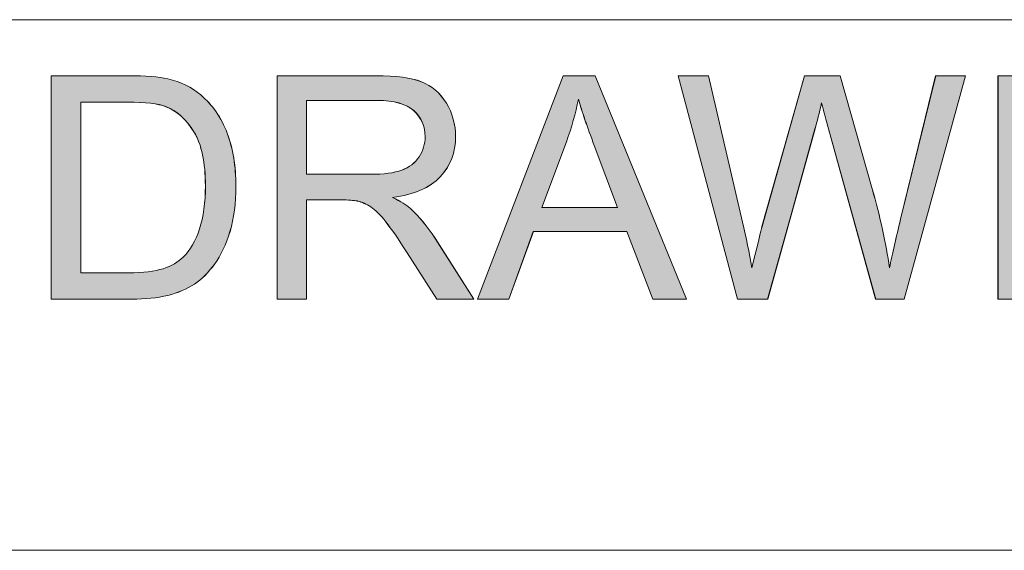
# Model space of a CAD drawing. Units: inches. Extents: x 6 to 205, y 7 to 290.
# Drawn here: x 145 to 152, y 42 to 46 of the extents above; entities that cross this region are included whole.
import ezdxf

# ---------------------------------------------------------------- set-up
doc = ezdxf.new("R2010")
doc.units = ezdxf.units.IN
doc.header["$MEASUREMENT"] = 0

# ---------------------------------------------------------------- blocks, each defined once
blk = doc.blocks.new('block 2233')
at = {"lineweight": 0}
blk.add_open_spline([(144.7987, 43.9394), (144.7987, 43.9394), (144.7987, 45.5418), (144.7987, 45.5418), (144.7987, 45.5418), (145.3506, 45.5418), (145.3506, 45.5418), (145.4754, 45.5418), (145.5704, 45.5342), (145.6359, 45.519), (145.7279, 45.4977), (145.8061, 45.4594), (145.8712, 45.4043), (145.9556, 45.3326), (146.019, 45.2413), (146.061, 45.1304), (146.1027, 45.0191), (146.1237, 44.8924), (146.1237, 44.7494), (146.1237, 44.6278), (146.1093, 44.5199), (146.081, 44.4259), (146.0528, 44.3318), (146.0162, 44.254), (145.9718, 44.1927), (145.9274, 44.131), (145.8784, 44.0824), (145.8257, 44.0473), (145.773, 44.0118), (145.7089, 43.9849), (145.6345, 43.9667), (145.5598, 43.9484), (145.474, 43.9394), (145.3768, 43.9394), (145.3768, 43.9394), (144.7987, 43.9394), (144.7987, 43.9394)], degree=3, knots=[0, 0, 0, 0, 1, 1, 1, 2, 2, 2, 3, 3, 3, 4, 4, 4, 5, 5, 5, 6, 6, 6, 7, 7, 7, 8, 8, 8, 9, 9, 9, 10, 10, 10, 11, 11, 11, 12, 12, 12, 12], dxfattribs=at)
blk = doc.blocks.new('block 2232')
blk.add_blockref('block 2233', (0, 0))
blk = doc.blocks.new('block 2235')
at = {"lineweight": 0}
blk.add_open_spline([(145.011, 44.1286), (145.011, 44.1286), (145.3531, 44.1286), (145.3531, 44.1286), (145.4588, 44.1286), (145.5415, 44.1382), (145.6014, 44.1582), (145.6621, 44.1778), (145.7096, 44.2054), (145.7455, 44.2412), (145.7958, 44.2915), (145.835, 44.359), (145.8629, 44.4438), (145.8908, 44.5289), (145.905, 44.6316), (145.905, 44.7528), (145.905, 44.9203), (145.8777, 45.0491), (145.8226, 45.139), (145.7675, 45.2289), (145.7007, 45.2892), (145.6221, 45.3199), (145.5649, 45.3419), (145.4736, 45.3526), (145.3475, 45.3526), (145.3475, 45.3526), (145.011, 45.3526), (145.011, 45.3526), (145.011, 45.3526), (145.011, 44.1286), (145.011, 44.1286)], degree=3, knots=[0, 0, 0, 0, 1, 1, 1, 2, 2, 2, 3, 3, 3, 4, 4, 4, 5, 5, 5, 6, 6, 6, 7, 7, 7, 8, 8, 8, 9, 9, 9, 10, 10, 10, 10], dxfattribs=at)
blk = doc.blocks.new('block 2234')
blk.add_blockref('block 2235', (0, 0))
blk = doc.blocks.new('block 2237')
at = {"lineweight": 0}
blk.add_open_spline([(144.7991, 43.9394), (144.7991, 43.9394), (144.7991, 45.5421), (144.7991, 45.5421), (144.7991, 45.5421), (145.3506, 45.5421), (145.3506, 45.5421), (145.4754, 45.5421), (145.5704, 45.5342), (145.6359, 45.5187), (145.7279, 45.498), (145.8064, 45.4591), (145.8712, 45.4043), (145.9556, 45.333), (146.0193, 45.2413), (146.0614, 45.1308), (146.1027, 45.0195), (146.1237, 44.8927), (146.1237, 44.749), (146.1237, 44.6278), (146.1093, 44.5196), (146.0814, 44.4259), (146.0531, 44.3322), (146.0162, 44.254), (145.9718, 44.1923), (145.9274, 44.131), (145.8788, 44.0821), (145.8261, 44.0469), (145.773, 44.0118), (145.7093, 43.9853), (145.6345, 43.9667), (145.5598, 43.9484), (145.474, 43.9394), (145.3768, 43.9394), (145.3768, 43.9394), (144.7991, 43.9394), (144.7991, 43.9394)], degree=3, knots=[0, 0, 0, 0, 1, 1, 1, 2, 2, 2, 3, 3, 3, 4, 4, 4, 5, 5, 5, 6, 6, 6, 7, 7, 7, 8, 8, 8, 9, 9, 9, 10, 10, 10, 11, 11, 11, 12, 12, 12, 12], dxfattribs=at)
blk = doc.blocks.new('block 2238')
at = {"lineweight": 0}
blk.add_open_spline([(145.011, 44.1289), (145.011, 44.1289), (145.3534, 44.1289), (145.3534, 44.1289), (145.4588, 44.1289), (145.5418, 44.1386), (145.6018, 44.1582), (145.6624, 44.1778), (145.7096, 44.2051), (145.7455, 44.2412), (145.7958, 44.2919), (145.835, 44.3594), (145.8629, 44.4435), (145.8908, 44.5292), (145.905, 44.6319), (145.905, 44.7528), (145.905, 44.9199), (145.8777, 45.0488), (145.823, 45.1387), (145.7678, 45.2286), (145.701, 45.2892), (145.6221, 45.3202), (145.5653, 45.3419), (145.474, 45.3526), (145.3479, 45.3526), (145.3479, 45.3526), (145.011, 45.3526), (145.011, 45.3526), (145.011, 45.3526), (145.011, 44.1289), (145.011, 44.1289)], degree=3, knots=[0, 0, 0, 0, 1, 1, 1, 2, 2, 2, 3, 3, 3, 4, 4, 4, 5, 5, 5, 6, 6, 6, 7, 7, 7, 8, 8, 8, 9, 9, 9, 10, 10, 10, 10], dxfattribs=at)
blk = doc.blocks.new('block 2239')
h = blk.add_hatch(color=7)
h.dxf.hatch_style = 2
edge = h.paths.add_edge_path()
edge.add_spline(control_points=[(144.7994, 43.9394), (144.7994, 43.9394), (144.7994, 45.5421), (144.7994, 45.5421), (144.7994, 45.5421), (145.3506, 45.5421), (145.3506, 45.5421), (145.4757, 45.5421), (145.5704, 45.5342), (145.6359, 45.5187), (145.7279, 45.498), (145.8068, 45.4591), (145.8712, 45.4043), (145.9556, 45.333), (146.0197, 45.2413), (146.0614, 45.1308), (146.1027, 45.0195), (146.1234, 44.8927), (146.1234, 44.749), (146.1234, 44.6278), (146.1093, 44.5196), (146.0817, 44.4259), (146.0531, 44.3322), (146.0162, 44.254), (145.9718, 44.1923), (145.9274, 44.131), (145.8788, 44.0821), (145.8261, 44.0469), (145.773, 44.0118), (145.7096, 43.9853), (145.6349, 43.9667), (145.5594, 43.9484), (145.474, 43.9394), (145.3768, 43.9394), (145.3768, 43.9394), (144.7994, 43.9394), (144.7994, 43.9394)], knot_values=[0, 0, 0, 0, 1, 1, 1, 2, 2, 2, 3, 3, 3, 4, 4, 4, 5, 5, 5, 6, 6, 6, 7, 7, 7, 8, 8, 8, 9, 9, 9, 10, 10, 10, 11, 11, 11, 12, 12, 12, 12], degree=3, periodic=1)
edge = h.paths.add_edge_path()
edge.add_spline(control_points=[(145.0106, 44.1289), (145.0106, 44.1289), (145.3534, 44.1289), (145.3534, 44.1289), (145.4588, 44.1289), (145.5418, 44.1386), (145.6014, 44.1582), (145.6628, 44.1778), (145.7096, 44.2051), (145.7455, 44.2412), (145.7958, 44.2919), (145.835, 44.3594), (145.8629, 44.4435), (145.8905, 44.5292), (145.9046, 44.6319), (145.9046, 44.7528), (145.9046, 44.9199), (145.8781, 45.0488), (145.8226, 45.1387), (145.7682, 45.2286), (145.701, 45.2892), (145.6221, 45.3202), (145.5653, 45.3419), (145.474, 45.3526), (145.3475, 45.3526), (145.3475, 45.3526), (145.0106, 45.3526), (145.0106, 45.3526), (145.0106, 45.3526), (145.0106, 44.1289), (145.0106, 44.1289)], knot_values=[0, 0, 0, 0, 1, 1, 1, 2, 2, 2, 3, 3, 3, 4, 4, 4, 5, 5, 5, 6, 6, 6, 7, 7, 7, 8, 8, 8, 9, 9, 9, 10, 10, 10, 10], degree=3, periodic=1)
at = {"lineweight": 0}
for points, knots in [([(144.7994, 43.9394), (144.7994, 43.9394), (144.7994, 45.5421), (144.7994, 45.5421), (144.7994, 45.5421), (145.3506, 45.5421), (145.3506, 45.5421), (145.4757, 45.5421), (145.5704, 45.5342), (145.6359, 45.5187), (145.7279, 45.498), (145.8068, 45.4591), (145.8712, 45.4043), (145.9556, 45.333), (146.0197, 45.2413), (146.0614, 45.1308), (146.1027, 45.0195), (146.1234, 44.8927), (146.1234, 44.749), (146.1234, 44.6278), (146.1093, 44.5196), (146.0817, 44.4259), (146.0531, 44.3322), (146.0162, 44.254), (145.9718, 44.1923), (145.9274, 44.131), (145.8788, 44.0821), (145.8261, 44.0469), (145.773, 44.0118), (145.7096, 43.9853), (145.6349, 43.9667), (145.5594, 43.9484), (145.474, 43.9394), (145.3768, 43.9394), (145.3768, 43.9394), (144.7994, 43.9394), (144.7994, 43.9394)], [0, 0, 0, 0, 1, 1, 1, 2, 2, 2, 3, 3, 3, 4, 4, 4, 5, 5, 5, 6, 6, 6, 7, 7, 7, 8, 8, 8, 9, 9, 9, 10, 10, 10, 11, 11, 11, 12, 12, 12, 12]), ([(145.0106, 44.1289), (145.0106, 44.1289), (145.3534, 44.1289), (145.3534, 44.1289), (145.4588, 44.1289), (145.5418, 44.1386), (145.6014, 44.1582), (145.6628, 44.1778), (145.7096, 44.2051), (145.7455, 44.2412), (145.7958, 44.2919), (145.835, 44.3594), (145.8629, 44.4435), (145.8905, 44.5292), (145.9046, 44.6319), (145.9046, 44.7528), (145.9046, 44.9199), (145.8781, 45.0488), (145.8226, 45.1387), (145.7682, 45.2286), (145.701, 45.2892), (145.6221, 45.3202), (145.5653, 45.3419), (145.474, 45.3526), (145.3475, 45.3526), (145.3475, 45.3526), (145.0106, 45.3526), (145.0106, 45.3526), (145.0106, 45.3526), (145.0106, 44.1289), (145.0106, 44.1289)], [0, 0, 0, 0, 1, 1, 1, 2, 2, 2, 3, 3, 3, 4, 4, 4, 5, 5, 5, 6, 6, 6, 7, 7, 7, 8, 8, 8, 9, 9, 9, 10, 10, 10, 10])]:
    blk.add_open_spline(points, degree=3, knots=knots, dxfattribs=at)
blk = doc.blocks.new('block 2236')
for name in ['block 2237', 'block 2239', 'block 2238']:
    blk.add_blockref(name, (0, 0))
blk = doc.blocks.new('block 2241')
at = {"lineweight": 0}
blk.add_open_spline([(146.4186, 43.9394), (146.4186, 43.9394), (146.4186, 45.5418), (146.4186, 45.5418), (146.4186, 45.5418), (147.129, 45.5418), (147.129, 45.5418), (147.272, 45.5418), (147.3805, 45.5276), (147.4549, 45.4987), (147.5293, 45.4697), (147.5886, 45.4191), (147.6334, 45.3461), (147.6775, 45.2734), (147.6999, 45.1928), (147.6999, 45.1046), (147.6999, 44.9909), (147.663, 44.8951), (147.5893, 44.8172), (147.5159, 44.739), (147.4022, 44.6898), (147.2482, 44.6684), (147.3047, 44.6415), (147.3471, 44.615), (147.3764, 44.5888), (147.4384, 44.532), (147.4969, 44.4607), (147.5521, 44.3756), (147.5521, 44.3756), (147.8311, 43.9394), (147.8311, 43.9394), (147.8311, 43.9394), (147.5645, 43.9394), (147.5645, 43.9394), (147.5645, 43.9394), (147.3522, 44.2729), (147.3522, 44.2729), (147.2902, 44.369), (147.2392, 44.4428), (147.1993, 44.4938), (147.1593, 44.5447), (147.1231, 44.5802), (147.0915, 44.6009), (147.0598, 44.6212), (147.0277, 44.6353), (146.9946, 44.6433), (146.9705, 44.6484), (146.9313, 44.6512), (146.8768, 44.6512), (146.8768, 44.6512), (146.6308, 44.6512), (146.6308, 44.6512), (146.6308, 44.6512), (146.6308, 43.9394), (146.6308, 43.9394), (146.6308, 43.9394), (146.4186, 43.9394), (146.4186, 43.9394)], degree=3, knots=[0, 0, 0, 0, 1, 1, 1, 2, 2, 2, 3, 3, 3, 4, 4, 4, 5, 5, 5, 6, 6, 6, 7, 7, 7, 8, 8, 8, 9, 9, 9, 10, 10, 10, 11, 11, 11, 12, 12, 12, 13, 13, 13, 14, 14, 14, 15, 15, 15, 16, 16, 16, 17, 17, 17, 18, 18, 18, 19, 19, 19, 19], dxfattribs=at)
blk = doc.blocks.new('block 2240')
blk.add_blockref('block 2241', (0, 0))
blk = doc.blocks.new('block 2243')
at = {"lineweight": 0}
blk.add_open_spline([(146.6308, 44.8348), (146.6308, 44.8348), (147.0866, 44.8348), (147.0866, 44.8348), (147.1834, 44.8348), (147.2592, 44.8448), (147.314, 44.8648), (147.3688, 44.8848), (147.4101, 44.9168), (147.4384, 44.9609), (147.467, 45.005), (147.4811, 45.0529), (147.4811, 45.1046), (147.4811, 45.1804), (147.4535, 45.2427), (147.3988, 45.2916), (147.3436, 45.3402), (147.2568, 45.3647), (147.138, 45.3647), (147.138, 45.3647), (146.6308, 45.3647), (146.6308, 45.3647), (146.6308, 45.3647), (146.6308, 44.8348), (146.6308, 44.8348)], degree=3, knots=[0, 0, 0, 0, 1, 1, 1, 2, 2, 2, 3, 3, 3, 4, 4, 4, 5, 5, 5, 6, 6, 6, 7, 7, 7, 8, 8, 8, 8], dxfattribs=at)
blk = doc.blocks.new('block 2242')
blk.add_blockref('block 2243', (0, 0))
blk = doc.blocks.new('block 2245')
at = {"lineweight": 0}
blk.add_open_spline([(146.4186, 43.9394), (146.4186, 43.9394), (146.4186, 45.5421), (146.4186, 45.5421), (146.4186, 45.5421), (147.129, 45.5421), (147.129, 45.5421), (147.2723, 45.5421), (147.3805, 45.5273), (147.4549, 45.499), (147.5297, 45.4697), (147.5886, 45.4191), (147.6334, 45.3457), (147.6775, 45.2734), (147.6999, 45.1924), (147.6999, 45.1046), (147.6999, 44.9912), (147.6633, 44.8955), (147.5896, 44.8172), (147.5159, 44.7394), (147.4022, 44.6894), (147.2482, 44.6681), (147.305, 44.6415), (147.3474, 44.6154), (147.3767, 44.5888), (147.4387, 44.5323), (147.4969, 44.461), (147.5521, 44.3759), (147.5521, 44.3759), (147.8311, 43.9394), (147.8311, 43.9394), (147.8311, 43.9394), (147.5648, 43.9394), (147.5648, 43.9394), (147.5648, 43.9394), (147.3522, 44.2726), (147.3522, 44.2726), (147.2902, 44.369), (147.2396, 44.4424), (147.1993, 44.4941), (147.1593, 44.5451), (147.1231, 44.5802), (147.0915, 44.6006), (147.0598, 44.6212), (147.0281, 44.6357), (146.995, 44.6436), (146.9705, 44.6484), (146.9313, 44.6515), (146.8768, 44.6515), (146.8768, 44.6515), (146.6312, 44.6515), (146.6312, 44.6515), (146.6312, 44.6515), (146.6312, 43.9394), (146.6312, 43.9394), (146.6312, 43.9394), (146.4186, 43.9394), (146.4186, 43.9394)], degree=3, knots=[0, 0, 0, 0, 1, 1, 1, 2, 2, 2, 3, 3, 3, 4, 4, 4, 5, 5, 5, 6, 6, 6, 7, 7, 7, 8, 8, 8, 9, 9, 9, 10, 10, 10, 11, 11, 11, 12, 12, 12, 13, 13, 13, 14, 14, 14, 15, 15, 15, 16, 16, 16, 17, 17, 17, 18, 18, 18, 19, 19, 19, 19], dxfattribs=at)
blk = doc.blocks.new('block 2246')
at = {"lineweight": 0}
blk.add_open_spline([(146.6312, 44.8348), (146.6312, 44.8348), (147.0866, 44.8348), (147.0866, 44.8348), (147.1834, 44.8348), (147.2596, 44.8448), (147.3144, 44.8651), (147.3688, 44.8848), (147.4105, 44.9172), (147.4387, 44.9609), (147.467, 45.005), (147.4811, 45.0529), (147.4811, 45.1046), (147.4811, 45.1807), (147.4539, 45.2431), (147.3988, 45.292), (147.344, 45.3399), (147.2572, 45.3643), (147.138, 45.3643), (147.138, 45.3643), (146.6312, 45.3643), (146.6312, 45.3643), (146.6312, 45.3643), (146.6312, 44.8348), (146.6312, 44.8348)], degree=3, knots=[0, 0, 0, 0, 1, 1, 1, 2, 2, 2, 3, 3, 3, 4, 4, 4, 5, 5, 5, 6, 6, 6, 7, 7, 7, 8, 8, 8, 8], dxfattribs=at)
blk = doc.blocks.new('block 2247')
h = blk.add_hatch(color=7)
h.dxf.hatch_style = 2
edge = h.paths.add_edge_path()
edge.add_spline(control_points=[(146.4186, 43.9394), (146.4186, 43.9394), (146.4186, 45.5421), (146.4186, 45.5421), (146.4186, 45.5421), (147.129, 45.5421), (147.129, 45.5421), (147.2723, 45.5421), (147.3805, 45.5273), (147.4549, 45.499), (147.5297, 45.4697), (147.5882, 45.4191), (147.6334, 45.3457), (147.6771, 45.2734), (147.6999, 45.1924), (147.6999, 45.1046), (147.6999, 44.9912), (147.6637, 44.8955), (147.59, 44.8172), (147.5162, 44.7394), (147.4022, 44.6894), (147.2482, 44.6681), (147.305, 44.6415), (147.3478, 44.6154), (147.3771, 44.5888), (147.4384, 44.5323), (147.4969, 44.461), (147.5524, 44.3759), (147.5524, 44.3759), (147.8311, 43.9394), (147.8311, 43.9394), (147.8311, 43.9394), (147.5648, 43.9394), (147.5648, 43.9394), (147.5648, 43.9394), (147.3519, 44.2726), (147.3519, 44.2726), (147.2899, 44.369), (147.2396, 44.4424), (147.1993, 44.4941), (147.1593, 44.5451), (147.1231, 44.5802), (147.0915, 44.6006), (147.0594, 44.6212), (147.0277, 44.6357), (146.995, 44.6436), (146.9709, 44.6484), (146.9313, 44.6515), (146.8768, 44.6515), (146.8768, 44.6515), (146.6312, 44.6515), (146.6312, 44.6515), (146.6312, 44.6515), (146.6312, 43.9394), (146.6312, 43.9394), (146.6312, 43.9394), (146.4186, 43.9394), (146.4186, 43.9394)], knot_values=[0, 0, 0, 0, 1, 1, 1, 2, 2, 2, 3, 3, 3, 4, 4, 4, 5, 5, 5, 6, 6, 6, 7, 7, 7, 8, 8, 8, 9, 9, 9, 10, 10, 10, 11, 11, 11, 12, 12, 12, 13, 13, 13, 14, 14, 14, 15, 15, 15, 16, 16, 16, 17, 17, 17, 18, 18, 18, 19, 19, 19, 19], degree=3, periodic=1)
edge = h.paths.add_edge_path()
edge.add_spline(control_points=[(146.6312, 44.8348), (146.6312, 44.8348), (147.0863, 44.8348), (147.0863, 44.8348), (147.1834, 44.8348), (147.2599, 44.8448), (147.3144, 44.8651), (147.3688, 44.8848), (147.4108, 44.9172), (147.4384, 44.9609), (147.467, 45.005), (147.4811, 45.0529), (147.4811, 45.1046), (147.4811, 45.1807), (147.4542, 45.2431), (147.3991, 45.292), (147.3436, 45.3399), (147.2572, 45.3643), (147.1383, 45.3643), (147.1383, 45.3643), (146.6312, 45.3643), (146.6312, 45.3643), (146.6312, 45.3643), (146.6312, 44.8348), (146.6312, 44.8348)], knot_values=[0, 0, 0, 0, 1, 1, 1, 2, 2, 2, 3, 3, 3, 4, 4, 4, 5, 5, 5, 6, 6, 6, 7, 7, 7, 8, 8, 8, 8], degree=3, periodic=1)
at = {"lineweight": 0}
for points, knots in [([(146.4186, 43.9394), (146.4186, 43.9394), (146.4186, 45.5421), (146.4186, 45.5421), (146.4186, 45.5421), (147.129, 45.5421), (147.129, 45.5421), (147.2723, 45.5421), (147.3805, 45.5273), (147.4549, 45.499), (147.5297, 45.4697), (147.5882, 45.4191), (147.6334, 45.3457), (147.6771, 45.2734), (147.6999, 45.1924), (147.6999, 45.1046), (147.6999, 44.9912), (147.6637, 44.8955), (147.59, 44.8172), (147.5162, 44.7394), (147.4022, 44.6894), (147.2482, 44.6681), (147.305, 44.6415), (147.3478, 44.6154), (147.3771, 44.5888), (147.4384, 44.5323), (147.4969, 44.461), (147.5524, 44.3759), (147.5524, 44.3759), (147.8311, 43.9394), (147.8311, 43.9394), (147.8311, 43.9394), (147.5648, 43.9394), (147.5648, 43.9394), (147.5648, 43.9394), (147.3519, 44.2726), (147.3519, 44.2726), (147.2899, 44.369), (147.2396, 44.4424), (147.1993, 44.4941), (147.1593, 44.5451), (147.1231, 44.5802), (147.0915, 44.6006), (147.0594, 44.6212), (147.0277, 44.6357), (146.995, 44.6436), (146.9709, 44.6484), (146.9313, 44.6515), (146.8768, 44.6515), (146.8768, 44.6515), (146.6312, 44.6515), (146.6312, 44.6515), (146.6312, 44.6515), (146.6312, 43.9394), (146.6312, 43.9394), (146.6312, 43.9394), (146.4186, 43.9394), (146.4186, 43.9394)], [0, 0, 0, 0, 1, 1, 1, 2, 2, 2, 3, 3, 3, 4, 4, 4, 5, 5, 5, 6, 6, 6, 7, 7, 7, 8, 8, 8, 9, 9, 9, 10, 10, 10, 11, 11, 11, 12, 12, 12, 13, 13, 13, 14, 14, 14, 15, 15, 15, 16, 16, 16, 17, 17, 17, 18, 18, 18, 19, 19, 19, 19]), ([(146.6312, 44.8348), (146.6312, 44.8348), (147.0863, 44.8348), (147.0863, 44.8348), (147.1834, 44.8348), (147.2599, 44.8448), (147.3144, 44.8651), (147.3688, 44.8848), (147.4108, 44.9172), (147.4384, 44.9609), (147.467, 45.005), (147.4811, 45.0529), (147.4811, 45.1046), (147.4811, 45.1807), (147.4542, 45.2431), (147.3991, 45.292), (147.3436, 45.3399), (147.2572, 45.3643), (147.1383, 45.3643), (147.1383, 45.3643), (146.6312, 45.3643), (146.6312, 45.3643), (146.6312, 45.3643), (146.6312, 44.8348), (146.6312, 44.8348)], [0, 0, 0, 0, 1, 1, 1, 2, 2, 2, 3, 3, 3, 4, 4, 4, 5, 5, 5, 6, 6, 6, 7, 7, 7, 8, 8, 8, 8])]:
    blk.add_open_spline(points, degree=3, knots=knots, dxfattribs=at)
blk = doc.blocks.new('block 2244')
for name in ['block 2245', 'block 2247', 'block 2246']:
    blk.add_blockref(name, (0, 0))
blk = doc.blocks.new('block 2249')
at = {"lineweight": 0}
blk.add_lwpolyline([(147.8559, 43.9394), (148.4716, 45.5418), (148.7, 45.5418), (149.3559, 43.9394), (149.1141, 43.9394), (148.9273, 44.4249), (148.2573, 44.4249), (148.0812, 43.9394), (147.8559, 43.9394)], dxfattribs=at)
blk = doc.blocks.new('block 2248')
blk.add_blockref('block 2249', (0, 0))
blk = doc.blocks.new('block 2251')
at = {"lineweight": 0}
blk.add_open_spline([(148.3183, 44.5975), (148.3183, 44.5975), (148.8619, 44.5975), (148.8619, 44.5975), (148.8619, 44.5975), (148.6945, 45.0412), (148.6945, 45.0412), (148.6435, 45.1762), (148.6056, 45.2868), (148.5808, 45.3736), (148.5604, 45.271), (148.5318, 45.1686), (148.4946, 45.0674), (148.4946, 45.0674), (148.3183, 44.5975), (148.3183, 44.5975)], degree=3, knots=[0, 0, 0, 0, 1, 1, 1, 2, 2, 2, 3, 3, 3, 4, 4, 4, 5, 5, 5, 5], dxfattribs=at)
blk = doc.blocks.new('block 2250')
blk.add_blockref('block 2251', (0, 0))
blk = doc.blocks.new('block 2253')
at = {"lineweight": 0}
blk.add_lwpolyline([(147.8563, 43.9394), (148.4716, 45.5421), (148.7, 45.5421), (149.3563, 43.9394), (149.1141, 43.9394), (148.9273, 44.4249), (148.2576, 44.4249), (148.0812, 43.9394), (147.8563, 43.9394)], dxfattribs=at)
blk = doc.blocks.new('block 2254')
at = {"lineweight": 0}
blk.add_open_spline([(148.3186, 44.5978), (148.3186, 44.5978), (148.8619, 44.5978), (148.8619, 44.5978), (148.8619, 44.5978), (148.6945, 45.0412), (148.6945, 45.0412), (148.6438, 45.1759), (148.6056, 45.2872), (148.5808, 45.374), (148.5608, 45.2706), (148.5318, 45.169), (148.495, 45.0674), (148.495, 45.0674), (148.3186, 44.5978), (148.3186, 44.5978)], degree=3, knots=[0, 0, 0, 0, 1, 1, 1, 2, 2, 2, 3, 3, 3, 4, 4, 4, 5, 5, 5, 5], dxfattribs=at)
blk = doc.blocks.new('block 2255')
h = blk.add_hatch(color=7)
h.dxf.hatch_style = 2
h.paths.add_polyline_path([(147.8566, 43.9394), (148.4716, 45.5421), (148.7003, 45.5421), (149.3566, 43.9394), (149.1144, 43.9394), (148.9273, 44.4249), (148.258, 44.4249), (148.0812, 43.9394)])
edge = h.paths.add_edge_path()
edge.add_spline(control_points=[(148.3183, 44.5978), (148.3183, 44.5978), (148.8619, 44.5978), (148.8619, 44.5978), (148.8619, 44.5978), (148.6945, 45.0412), (148.6945, 45.0412), (148.6442, 45.1759), (148.6056, 45.2872), (148.5804, 45.374), (148.5604, 45.2706), (148.5318, 45.169), (148.495, 45.0674), (148.495, 45.0674), (148.3183, 44.5978), (148.3183, 44.5978)], knot_values=[0, 0, 0, 0, 1, 1, 1, 2, 2, 2, 3, 3, 3, 4, 4, 4, 5, 5, 5, 5], degree=3, periodic=1)
at = {"lineweight": 0}
blk.add_lwpolyline([(147.8566, 43.9394), (148.4716, 45.5421), (148.7003, 45.5421), (149.3566, 43.9394), (149.1144, 43.9394), (148.9273, 44.4249), (148.258, 44.4249), (148.0812, 43.9394), (147.8566, 43.9394), (147.8566, 43.9394)], dxfattribs=at)
blk.add_open_spline([(148.3183, 44.5978), (148.3183, 44.5978), (148.8619, 44.5978), (148.8619, 44.5978), (148.8619, 44.5978), (148.6945, 45.0412), (148.6945, 45.0412), (148.6442, 45.1759), (148.6056, 45.2872), (148.5804, 45.374), (148.5604, 45.2706), (148.5318, 45.169), (148.495, 45.0674), (148.495, 45.0674), (148.3183, 44.5978), (148.3183, 44.5978)], degree=3, knots=[0, 0, 0, 0, 1, 1, 1, 2, 2, 2, 3, 3, 3, 4, 4, 4, 5, 5, 5, 5], dxfattribs=at)
blk = doc.blocks.new('block 2252')
for name in ['block 2253', 'block 2255', 'block 2254']:
    blk.add_blockref(name, (0, 0))
blk = doc.blocks.new('block 2257')
at = {"lineweight": 0}
blk.add_open_spline([(149.7218, 43.9394), (149.7218, 43.9394), (149.2967, 45.5418), (149.2967, 45.5418), (149.2967, 45.5418), (149.5144, 45.5418), (149.5144, 45.5418), (149.5144, 45.5418), (149.7583, 44.4913), (149.7583, 44.4913), (149.7845, 44.3814), (149.8069, 44.2722), (149.8258, 44.1634), (149.8665, 44.3346), (149.8906, 44.4335), (149.8982, 44.4596), (149.8982, 44.4596), (150.2027, 45.5418), (150.2027, 45.5418), (150.2027, 45.5418), (150.4587, 45.5418), (150.4587, 45.5418), (150.4587, 45.5418), (150.6885, 44.7308), (150.6885, 44.7308), (150.7457, 44.5296), (150.7874, 44.3404), (150.8128, 44.1634), (150.8332, 44.2647), (150.86, 44.3811), (150.8924, 44.5124), (150.8924, 44.5124), (151.1439, 45.5418), (151.1439, 45.5418), (151.1439, 45.5418), (151.3572, 45.5418), (151.3572, 45.5418), (151.3572, 45.5418), (150.9179, 43.9394), (150.9179, 43.9394), (150.9179, 43.9394), (150.7133, 43.9394), (150.7133, 43.9394), (150.7133, 43.9394), (150.3757, 45.1604), (150.3757, 45.1604), (150.3474, 45.2624), (150.3302, 45.3251), (150.3254, 45.3485), (150.3088, 45.2748), (150.293, 45.2121), (150.2785, 45.1604), (150.2785, 45.1604), (149.9385, 43.9394), (149.9385, 43.9394), (149.9385, 43.9394), (149.7218, 43.9394), (149.7218, 43.9394)], degree=3, knots=[0, 0, 0, 0, 1, 1, 1, 2, 2, 2, 3, 3, 3, 4, 4, 4, 5, 5, 5, 6, 6, 6, 7, 7, 7, 8, 8, 8, 9, 9, 9, 10, 10, 10, 11, 11, 11, 12, 12, 12, 13, 13, 13, 14, 14, 14, 15, 15, 15, 16, 16, 16, 17, 17, 17, 18, 18, 18, 19, 19, 19, 19], dxfattribs=at)
blk = doc.blocks.new('block 2256')
blk.add_blockref('block 2257', (0, 0))
blk = doc.blocks.new('block 2259')
at = {"lineweight": 0}
blk.add_open_spline([(149.7218, 43.9394), (149.7218, 43.9394), (149.2967, 45.5421), (149.2967, 45.5421), (149.2967, 45.5421), (149.5144, 45.5421), (149.5144, 45.5421), (149.5144, 45.5421), (149.7586, 44.4913), (149.7586, 44.4913), (149.7845, 44.3818), (149.8069, 44.2726), (149.8258, 44.163), (149.8665, 44.3349), (149.8909, 44.4335), (149.8982, 44.46), (149.8982, 44.46), (150.2027, 45.5421), (150.2027, 45.5421), (150.2027, 45.5421), (150.4587, 45.5421), (150.4587, 45.5421), (150.4587, 45.5421), (150.6888, 44.7304), (150.6888, 44.7304), (150.7457, 44.5292), (150.7874, 44.3408), (150.8128, 44.163), (150.8332, 44.2647), (150.86, 44.3808), (150.8924, 44.5127), (150.8924, 44.5127), (151.1443, 45.5421), (151.1443, 45.5421), (151.1443, 45.5421), (151.3572, 45.5421), (151.3572, 45.5421), (151.3572, 45.5421), (150.9183, 43.9394), (150.9183, 43.9394), (150.9183, 43.9394), (150.7136, 43.9394), (150.7136, 43.9394), (150.7136, 43.9394), (150.3757, 45.16), (150.3757, 45.16), (150.3474, 45.2627), (150.3302, 45.3251), (150.3254, 45.3485), (150.3088, 45.2744), (150.2933, 45.2121), (150.2785, 45.16), (150.2785, 45.16), (149.9388, 43.9394), (149.9388, 43.9394), (149.9388, 43.9394), (149.7218, 43.9394), (149.7218, 43.9394)], degree=3, knots=[0, 0, 0, 0, 1, 1, 1, 2, 2, 2, 3, 3, 3, 4, 4, 4, 5, 5, 5, 6, 6, 6, 7, 7, 7, 8, 8, 8, 9, 9, 9, 10, 10, 10, 11, 11, 11, 12, 12, 12, 13, 13, 13, 14, 14, 14, 15, 15, 15, 16, 16, 16, 17, 17, 17, 18, 18, 18, 19, 19, 19, 19], dxfattribs=at)
blk = doc.blocks.new('block 2260')
h = blk.add_hatch(color=7)
h.dxf.hatch_style = 2
edge = h.paths.add_edge_path()
edge.add_spline(control_points=[(149.7218, 43.9394), (149.7218, 43.9394), (149.297, 45.5421), (149.297, 45.5421), (149.297, 45.5421), (149.514, 45.5421), (149.514, 45.5421), (149.514, 45.5421), (149.7586, 44.4913), (149.7586, 44.4913), (149.7848, 44.3818), (149.8065, 44.2726), (149.8258, 44.163), (149.8668, 44.3349), (149.8913, 44.4335), (149.8978, 44.46), (149.8978, 44.46), (150.2027, 45.5421), (150.2027, 45.5421), (150.2027, 45.5421), (150.4583, 45.5421), (150.4583, 45.5421), (150.4583, 45.5421), (150.6888, 44.7304), (150.6888, 44.7304), (150.7457, 44.5292), (150.787, 44.3408), (150.8128, 44.163), (150.8332, 44.2647), (150.86, 44.3808), (150.8924, 44.5127), (150.8924, 44.5127), (151.1439, 45.5421), (151.1439, 45.5421), (151.1439, 45.5421), (151.3568, 45.5421), (151.3568, 45.5421), (151.3568, 45.5421), (150.9186, 43.9394), (150.9186, 43.9394), (150.9186, 43.9394), (150.714, 43.9394), (150.714, 43.9394), (150.714, 43.9394), (150.3757, 45.16), (150.3757, 45.16), (150.3478, 45.2627), (150.3302, 45.3251), (150.3254, 45.3485), (150.3085, 45.2744), (150.2933, 45.2121), (150.2782, 45.16), (150.2782, 45.16), (149.9388, 43.9394), (149.9388, 43.9394), (149.9388, 43.9394), (149.7218, 43.9394), (149.7218, 43.9394)], knot_values=[0, 0, 0, 0, 1, 1, 1, 2, 2, 2, 3, 3, 3, 4, 4, 4, 5, 5, 5, 6, 6, 6, 7, 7, 7, 8, 8, 8, 9, 9, 9, 10, 10, 10, 11, 11, 11, 12, 12, 12, 13, 13, 13, 14, 14, 14, 15, 15, 15, 16, 16, 16, 17, 17, 17, 18, 18, 18, 19, 19, 19, 19], degree=3, periodic=1)
at = {"lineweight": 0}
blk.add_open_spline([(149.7218, 43.9394), (149.7218, 43.9394), (149.297, 45.5421), (149.297, 45.5421), (149.297, 45.5421), (149.514, 45.5421), (149.514, 45.5421), (149.514, 45.5421), (149.7586, 44.4913), (149.7586, 44.4913), (149.7848, 44.3818), (149.8065, 44.2726), (149.8258, 44.163), (149.8668, 44.3349), (149.8913, 44.4335), (149.8978, 44.46), (149.8978, 44.46), (150.2027, 45.5421), (150.2027, 45.5421), (150.2027, 45.5421), (150.4583, 45.5421), (150.4583, 45.5421), (150.4583, 45.5421), (150.6888, 44.7304), (150.6888, 44.7304), (150.7457, 44.5292), (150.787, 44.3408), (150.8128, 44.163), (150.8332, 44.2647), (150.86, 44.3808), (150.8924, 44.5127), (150.8924, 44.5127), (151.1439, 45.5421), (151.1439, 45.5421), (151.1439, 45.5421), (151.3568, 45.5421), (151.3568, 45.5421), (151.3568, 45.5421), (150.9186, 43.9394), (150.9186, 43.9394), (150.9186, 43.9394), (150.714, 43.9394), (150.714, 43.9394), (150.714, 43.9394), (150.3757, 45.16), (150.3757, 45.16), (150.3478, 45.2627), (150.3302, 45.3251), (150.3254, 45.3485), (150.3085, 45.2744), (150.2933, 45.2121), (150.2782, 45.16), (150.2782, 45.16), (149.9388, 43.9394), (149.9388, 43.9394), (149.9388, 43.9394), (149.7218, 43.9394), (149.7218, 43.9394)], degree=3, knots=[0, 0, 0, 0, 1, 1, 1, 2, 2, 2, 3, 3, 3, 4, 4, 4, 5, 5, 5, 6, 6, 6, 7, 7, 7, 8, 8, 8, 9, 9, 9, 10, 10, 10, 11, 11, 11, 12, 12, 12, 13, 13, 13, 14, 14, 14, 15, 15, 15, 16, 16, 16, 17, 17, 17, 18, 18, 18, 19, 19, 19, 19], dxfattribs=at)
blk = doc.blocks.new('block 2258')
for name in ['block 2259', 'block 2260']:
    blk.add_blockref(name, (0, 0))
blk = doc.blocks.new('block 2262')
at = {"lineweight": 0}
blk.add_lwpolyline([(151.5911, 43.9394), (151.5911, 45.5418), (151.8033, 45.5418), (151.8033, 43.9394), (151.5911, 43.9394)], dxfattribs=at)
blk = doc.blocks.new('block 2261')
blk.add_blockref('block 2262', (0, 0))
blk = doc.blocks.new('block 2264')
at = {"lineweight": 0}
blk.add_lwpolyline([(151.5911, 43.9394), (151.5911, 45.5421), (151.8033, 45.5421), (151.8033, 43.9394), (151.5911, 43.9394)], dxfattribs=at)
blk = doc.blocks.new('block 2265')
h = blk.add_hatch(color=7)
h.dxf.hatch_style = 2
h.paths.add_polyline_path([(151.5914, 43.9394), (151.5914, 45.5421), (151.8033, 45.5421), (151.8033, 43.9394)])
at = {"lineweight": 0}
blk.add_lwpolyline([(151.5914, 43.9394), (151.5914, 45.5421), (151.8033, 45.5421), (151.8033, 43.9394), (151.5914, 43.9394), (151.5914, 43.9394)], dxfattribs=at)
blk = doc.blocks.new('block 2263')
for name in ['block 2264', 'block 2265']:
    blk.add_blockref(name, (0, 0))
blk = doc.blocks.new('block 2169')
for name in ['block 2232', 'block 2236', 'block 2244', 'block 2240', 'block 2248', 'block 2252', 'block 2258', 'block 2256', 'block 2263', 'block 2261', 'block 2234', 'block 2242', 'block 2250']:
    blk.add_blockref(name, (0, 0))
blk = doc.blocks.new('block 2168')
blk.add_blockref('block 2169', (0, 0))
blk = doc.blocks.new('block 2284')
at = {"color": 7, "lineweight": 13}
blk.add_lwpolyline([(123.3809, 42.1383), (198.5422, 42.1383)], dxfattribs=at)
blk = doc.blocks.new('block 2283')
blk.add_blockref('block 2284', (0, 0))
blk = doc.blocks.new('block 2282')
blk.add_blockref('block 2283', (0, 0))
blk = doc.blocks.new('block 2287')
at = {"color": 7, "lineweight": 13}
blk.add_lwpolyline([(187.1252, 45.9438), (123.3809, 45.9438)], dxfattribs=at)
blk = doc.blocks.new('block 2286')
blk.add_blockref('block 2287', (0, 0))
blk = doc.blocks.new('block 2285')
blk.add_blockref('block 2286', (0, 0))
blk = doc.blocks.new('block 93')
for name in ['block 2285', 'block 2168', 'block 2282']:
    blk.add_blockref(name, (0, 0))

msp = doc.modelspace()

# ---------------------------------------------------------------- block references
msp.add_blockref('block 93', (0, 0))

doc.saveas('drawing.dxf')
